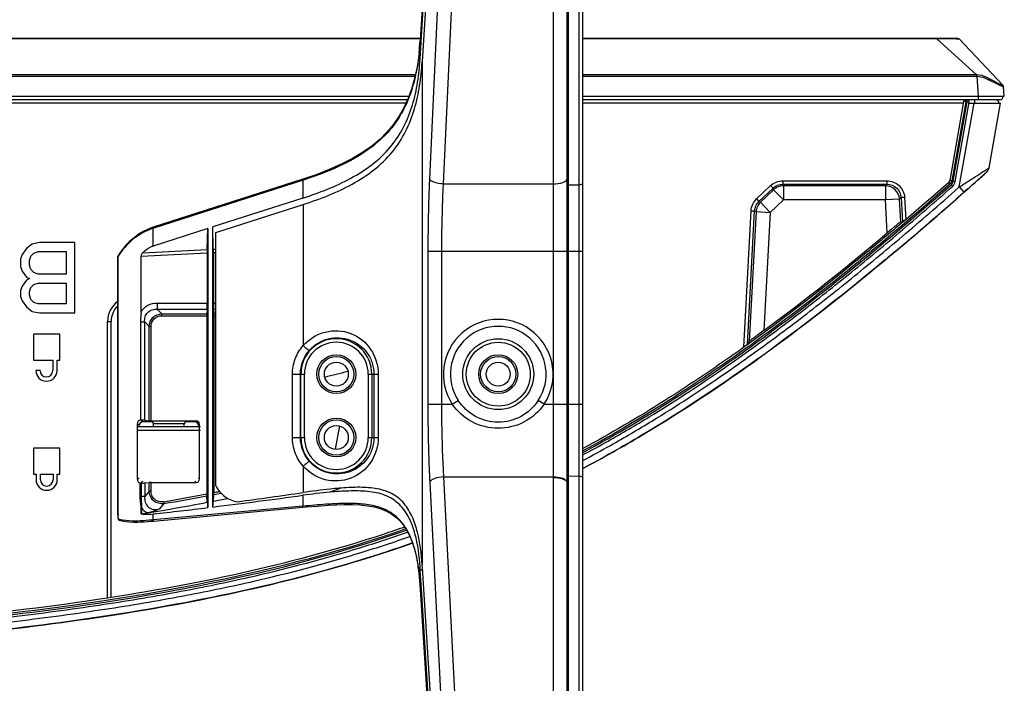
# Model space of a CAD drawing. Units: millimetres. Extents: x 0 to 1189, y 0 to 841.
# Drawn here: x 522 to 557, y 141 to 165 of the extents above; entities that cross this region are included whole.
import ezdxf

# ---------------------------------------------------------------- set-up
doc = ezdxf.new("R2010")
doc.units = ezdxf.units.MM
doc.header["$LTSCALE"] = 65.395
doc.layers.add('3_ALL_AXES', color=7, linetype='CONTINUOUS')
doc.layers.add('7_ALL_FEATURES', color=7, linetype='CONTINUOUS')

msp = doc.modelspace()

# ---------------------------------------------------------------- linework, layer by layer
at = {"layer": '3_ALL_AXES', "color": 7, "linetype": 'Continuous'}
for p, q in [((523.1693, 153.4414), (522.2443, 153.4414)), ((522.2443, 153.4414), (522.2443, 152.5164)), ((523.1693, 152.5164), (523.1693, 153.4414)), ((522.2443, 152.5164), (522.9243, 152.5164)), ((522.9243, 152.5164), (522.9243, 152.1414)), ((523.0743, 152.5164), (523.1693, 152.5164)), ((523.0743, 152.1414), (523.0743, 152.5164)), ((522.4743, 152.1414), (522.3243, 152.1414)), ((523.1693, 149.3914), (522.2443, 149.3914)), ((522.2443, 149.3914), (522.2443, 148.4664)), ((523.1693, 148.4664), (523.1693, 149.3914)), ((522.2443, 148.4664), (522.3318, 148.4664)), ((522.3318, 148.4664), (522.3318, 148.2664)), ((522.4818, 148.4664), (522.9318, 148.4664)), ((522.4818, 148.2664), (522.4818, 148.4664)), ((522.9318, 148.4664), (522.9318, 148.2664)), ((523.0818, 148.4664), (523.1693, 148.4664)), ((523.0818, 148.2664), (523.0818, 148.4664))]:
    msp.add_line(p, q, dxfattribs=at)
at = {"layer": '3_ALL_AXES', "color": 3, "linetype": 'Continuous'}
for centre in [(532.9943, 152.0153), (538.7443, 152.0153), (532.9943, 149.7653)]:
    msp.add_circle(centre, 0.425, dxfattribs=at)
at = {"layer": '3_ALL_AXES', "color": 7, "linetype": 'Continuous'}
for centre, radius in [((522.6993, 152.1414), 0.375), ((522.6993, 152.1414), 0.225), ((522.7068, 148.2664), 0.375), ((522.7068, 148.2664), 0.225)]:
    msp.add_arc(centre, radius, 180, 360, dxfattribs=at)
at = {"layer": '7_ALL_FEATURES', "color": 7, "linetype": 'Continuous'}
for p, q in [((537.416, 187.5632), (535.9692, 163.8822)), ((537.4161, 187.559), (535.9693, 163.8799)), ((541.7443, 121.784), (541.7443, 187.7203)), ((535.9684, 163.2173), (537.4021, 186.7453)), ((537.4834, 186.7536), (536.0429, 163.1144)), ((537.4933, 184.6428), (536.303, 158.9608)), ((541.1935, 158.9467), (541.1935, 184.6025)), ((541.1943, 148.1839), (541.1943, 184.5558)), ((537.9557, 183.9847), (536.7874, 158.777)), ((540.7082, 148.3675), (540.7082, 184.079)), ((541.2443, 125.6519), (541.2443, 183.9187)), ((541.6193, 126.1434), (541.6193, 183.3776)), ((535.9727, 163.9403), (210.4159, 163.9403)), ((535.9719, 163.927), (210.4167, 163.927)), ((535.9692, 163.8822), (535.9682, 163.8665)), ((535.9684, 163.8642), (535.9682, 163.8665)), ((535.9693, 163.8799), (535.9684, 163.8642)), ((535.9684, 163.2173), (535.9684, 163.8642)), ((535.9693, 163.8799), (535.9692, 163.8822)), ((555.072, 163.9403), (541.7443, 163.9403)), ((554.319, 163.927), (541.7443, 163.927)), ((554.319, 163.927), (554.319, 163.9403)), ((555.7134, 162.6604), (554.319, 163.927)), ((554.6152, 163.9297), (554.5969, 163.9297)), ((556.6676, 162.2843), (555.1265, 163.9168)), ((535.9331, 163.446), (535.9303, 163.4198)), ((535.9344, 163.446), (535.9316, 163.4197)), ((536.0429, 163.1144), (536.0429, 145.2541)), ((210.5818, 162.6604), (535.8068, 162.6604)), ((541.7443, 162.6604), (555.7134, 162.6604)), ((555.7134, 162.6604), (555.7134, 162.6053)), ((555.7419, 162.6608), (555.7383, 162.6045)), ((210.5927, 162.6053), (535.7959, 162.6053)), ((541.7443, 162.6053), (555.7134, 162.6053)), ((555.7383, 162.6045), (555.7945, 161.8903)), ((556.7184, 161.8903), (556.6878, 162.2392)), ((210.8097, 161.8903), (535.5789, 161.8903)), ((535.5295, 161.7653), (378.5786, 161.7653)), ((535.4721, 161.6403), (378.6556, 161.6403)), ((541.7443, 161.8903), (556.7184, 161.8903)), ((556.5543, 161.7653), (541.7443, 161.7653)), ((555.2622, 161.6403), (541.7443, 161.6403)), ((555.2733, 161.7034), (554.7783, 158.896)), ((555.3472, 161.6903), (554.8522, 158.883)), ((554.9014, 158.8743), (555.3979, 161.6903)), ((554.9753, 158.8612), (555.4718, 161.6773)), ((555.1188, 158.6675), (555.643, 161.6403)), ((555.3472, 161.6903), (555.2733, 161.7034)), ((555.3472, 161.6903), (555.3472, 161.7653)), ((555.3979, 161.6903), (555.3472, 161.6903)), ((555.3979, 161.6903), (555.3979, 161.7653)), ((555.3979, 161.6903), (555.4718, 161.6773)), ((555.4653, 161.6403), (556.5823, 161.6403)), ((555.665, 161.7653), (555.665, 161.6403)), ((555.8043, 161.7653), (555.8043, 161.8903)), ((556.1784, 159.3502), (556.5823, 161.6403)), ((556.0984, 159.2075), (556.0994, 159.2077)), ((556.1018, 159.2099), (556.0994, 159.2077)), ((531.7994, 158.9422), (526.4883, 157.235)), ((531.8172, 158.9103), (526.5092, 157.2041)), ((531.8061, 158.9444), (531.7994, 158.9422)), ((531.8054, 158.9065), (531.8054, 158.2737)), ((531.8172, 158.9103), (531.812, 158.9086)), ((536.7874, 158.777), (540.7082, 158.777)), ((541.1935, 158.9467), (541.1943, 158.9467)), ((541.1939, 156.3916), (541.1935, 158.9467)), ((548.8484, 158.8882), (552.5519, 158.8882)), ((548.8484, 158.8882), (548.8484, 158.7632)), ((548.8484, 158.7632), (552.5519, 158.7632)), ((548.8703, 158.7085), (548.8484, 158.7632)), ((552.4999, 158.7085), (552.5519, 158.7632)), ((552.5519, 158.8882), (552.5519, 158.7632)), ((554.7957, 158.7822), (554.746, 158.8384)), ((554.8522, 158.883), (554.7783, 158.896)), ((554.9014, 158.8743), (554.9753, 158.8612)), ((541.1943, 158.7487), (541.6193, 158.7487)), ((547.9196, 158.2433), (548.4183, 158.7166)), ((548.0056, 158.1527), (548.5043, 158.6259)), ((548.5261, 158.5712), (548.0592, 158.128)), ((548.4183, 158.7166), (548.5043, 158.6259)), ((548.5261, 158.5712), (548.5043, 158.6259)), ((548.5261, 158.5712), (548.8703, 158.2085)), ((552.4999, 158.7085), (548.8703, 158.7085)), ((548.8703, 158.7085), (548.8703, 158.2085)), ((552.4999, 158.7085), (552.4999, 158.2085)), ((554.8288, 158.7447), (554.8784, 158.6885)), ((555.1188, 158.6675), (555.1387, 158.6802)), ((555.1188, 158.6675), (555.2845, 158.4803)), ((555.3775, 158.5627), (555.2846, 158.4804)), ((555.4053, 158.5874), (555.3775, 158.5627)), ((531.8054, 158.2737), (528.6109, 157.2468)), ((547.9196, 158.2433), (548.0056, 158.1527)), ((548.0592, 158.128), (548.0056, 158.1527)), ((548.0592, 158.128), (548.4033, 157.7654)), ((548.8703, 158.2085), (548.4033, 157.7654)), ((552.4999, 158.2085), (548.8703, 158.2085)), ((552.9992, 158.2347), (552.4999, 158.2085)), ((552.5612, 157.0385), (552.4999, 158.2085)), ((552.9992, 158.2347), (553.0511, 158.2894)), ((553.0411, 157.4338), (552.9992, 158.2347)), ((553.1759, 158.296), (553.0511, 158.2894)), ((553.0511, 158.2894), (553.0972, 157.4097)), ((553.1759, 158.296), (553.2171, 157.5092)), ((528.7141, 157.0482), (531.8163, 158.0454)), ((531.8163, 158.0454), (531.8163, 153.0298)), ((547.4716, 152.9739), (547.7257, 157.8228)), ((547.6018, 153.07), (547.8505, 157.8162)), ((547.904, 157.7916), (547.6624, 153.1811)), ((547.7257, 157.8228), (547.8505, 157.8162)), ((547.904, 157.7916), (547.8505, 157.8162)), ((547.904, 157.7916), (548.4033, 157.7654)), ((548.4033, 157.7654), (548.1835, 153.5718)), ((553.0972, 157.4097), (553.0411, 157.4338)), ((554.1758, 157.5094), (554.0828, 157.429)), ((526.5092, 157.2041), (526.4945, 157.1993)), ((526.4945, 156.5665), (526.4945, 157.1993)), ((528.4267, 157.1876), (526.4945, 156.5665)), ((528.4128, 156.4433), (528.4267, 157.1876)), ((528.4267, 157.1876), (528.4267, 147.2726)), ((528.6258, 156.4537), (528.6109, 157.2468)), ((528.6109, 147.2953), (528.6109, 157.2468)), ((528.7141, 148.0513), (528.7141, 157.0482)), ((553.7467, 157.1398), (553.7364, 157.131)), ((553.7467, 157.1397), (553.7364, 157.1309)), ((522.4568, 156.6914), (522.1964, 156.6382)), ((523.7068, 156.6914), (522.4568, 156.6914)), ((523.7068, 154.1914), (523.7068, 156.6914)), ((553.2719, 156.735), (553.2645, 156.7287)), ((521.988, 156.4787), (521.8318, 156.2659)), ((522.1964, 156.6382), (521.988, 156.4787)), ((522.1443, 156.2127), (522.2485, 156.3191)), ((522.2485, 156.3191), (522.4047, 156.3723)), ((522.4047, 156.3723), (523.3943, 156.3723)), ((523.3943, 156.3723), (523.3943, 155.5744)), ((526.0587, 156.2096), (528.4118, 156.3247)), ((526.12, 156.3311), (528.4128, 156.4433)), ((528.4118, 156.3247), (528.4118, 154.5448)), ((528.6258, 156.4537), (528.7141, 156.458)), ((528.6268, 156.3352), (528.7141, 156.3395)), ((528.6268, 156.3352), (528.6268, 154.5448)), ((536.2458, 156.3916), (541.7443, 156.3916)), ((536.2458, 156.3916), (536.2458, 150.9486)), ((536.7301, 156.3916), (536.7301, 150.9486)), ((552.835, 156.3667), (552.8806, 156.405)), ((552.8595, 156.3871), (552.8351, 156.3667)), ((552.877, 156.4018), (552.8595, 156.3871)), ((521.8318, 156.2659), (521.7797, 156.1063)), ((521.7797, 156.1063), (521.7797, 155.8404)), ((522.0922, 156.0531), (522.1443, 156.2127)), ((522.0922, 155.8936), (522.0922, 156.0531)), ((525.2326, 156.21), (525.2329, 156.2112)), ((525.2326, 147.0251), (525.2326, 156.2101)), ((525.2436, 147.0398), (525.2436, 156.2002)), ((526.0587, 154.2331), (526.0587, 156.2096)), ((521.7797, 155.8404), (521.8318, 155.6808)), ((521.8318, 155.6808), (521.988, 155.468)), ((522.1443, 155.734), (522.0922, 155.8936)), ((522.2485, 155.6276), (522.1443, 155.734)), ((522.4047, 155.5744), (522.2485, 155.6276)), ((521.988, 155.3616), (521.8318, 155.1489)), ((521.988, 155.468), (522.0922, 155.4148)), ((522.0922, 155.4148), (521.988, 155.3616)), ((523.3943, 155.5744), (522.4047, 155.5744)), ((521.8318, 155.1489), (521.7797, 154.9893)), ((521.7797, 154.9893), (521.7797, 154.7765)), ((522.0922, 154.9361), (522.1443, 155.0957)), ((522.0922, 154.8297), (522.0922, 154.9361)), ((522.1443, 155.0957), (522.2485, 155.2021)), ((522.2485, 155.2021), (522.4047, 155.2553)), ((522.4047, 155.2553), (523.3943, 155.2553)), ((523.3943, 155.2553), (523.3943, 154.5106)), ((521.7797, 154.7765), (521.8318, 154.617)), ((521.8318, 154.617), (521.988, 154.4042)), ((522.1443, 154.6701), (522.0922, 154.8297)), ((522.2485, 154.5638), (522.1443, 154.6701)), ((521.988, 154.4042), (522.1964, 154.2446)), ((522.1964, 154.2446), (522.4568, 154.1914)), ((522.4047, 154.5106), (522.2485, 154.5638)), ((523.3943, 154.5106), (522.4047, 154.5106)), ((526.6356, 154.5448), (528.4118, 154.5448)), ((526.6356, 154.5448), (526.6356, 154.3212)), ((526.6356, 154.3212), (528.4069, 154.3212)), ((526.7958, 154.1611), (526.6356, 154.3212)), ((528.4069, 154.3212), (528.3957, 154.1611)), ((528.6268, 154.5448), (528.7141, 154.5448)), ((528.6317, 154.3212), (528.7141, 154.3212)), ((528.6317, 154.3212), (528.6428, 154.1611)), ((522.4568, 154.1914), (523.7068, 154.1914)), ((524.8693, 153.8903), (524.9943, 153.8903)), ((524.8693, 144.0601), (524.8693, 153.8903)), ((524.9943, 144.0795), (524.9943, 153.8903)), ((526.0377, 153.874), (526.1884, 153.874)), ((526.0377, 153.874), (526.0377, 150.3848)), ((526.3486, 153.7139), (526.1884, 153.874)), ((526.1884, 150.3786), (526.1884, 153.874)), ((526.7958, 154.1611), (528.3957, 154.1611)), ((526.7958, 154.094), (526.7958, 154.1611)), ((526.7958, 154.094), (528.3943, 154.094)), ((528.3943, 154.094), (528.3943, 147.7629)), ((528.6428, 154.1611), (528.7141, 154.1611)), ((528.6443, 154.094), (528.7141, 154.094)), ((528.6443, 154.094), (528.6443, 147.8111)), ((526.4156, 153.7139), (526.3486, 153.7139)), ((526.3486, 150.3618), (526.3486, 153.7139)), ((526.4156, 150.3597), (526.4156, 153.7139)), ((547.602, 153.0704), (547.6624, 153.1811)), ((547.6018, 153.07), (547.602, 153.0704)), ((531.4356, 152.0153), (531.8588, 152.0153)), ((531.4356, 149.7653), (531.4356, 152.0153)), ((531.7208, 149.7653), (531.7208, 152.0153)), ((531.7343, 149.7653), (531.7343, 152.0153)), ((531.8588, 149.7653), (531.8588, 152.0153)), ((534.1298, 152.0153), (534.4808, 152.0153)), ((534.1298, 152.0153), (534.1298, 149.7653)), ((534.2543, 152.0153), (534.2543, 149.7653)), ((534.3319, 152.0153), (534.3319, 149.7653)), ((534.4808, 152.0153), (534.4808, 149.7653)), ((537.1127, 150.9486), (537.3212, 151.0849)), ((540.3759, 150.9486), (540.1674, 151.0849)), ((536.2458, 150.9486), (537.1127, 150.9486)), ((540.3759, 150.9486), (541.7443, 150.9486)), ((541.1934, 148.1839), (541.1939, 150.9486)), ((526.1175, 150.317), (526.0494, 150.3851)), ((526.1884, 150.3786), (526.3486, 150.3618)), ((528.1682, 150.1414), (525.9204, 150.1414)), ((528.1637, 150.146), (525.9249, 150.146)), ((525.9925, 150.1923), (525.9276, 150.2572)), ((525.9276, 148.2734), (525.9276, 150.2572)), ((526.4488, 150.3171), (526.1175, 150.317)), ((526.4156, 150.3597), (528.0138, 150.3597)), ((526.4488, 150.3171), (526.5005, 150.2653)), ((526.5005, 150.2653), (527.5881, 150.2653)), ((526.5005, 150.146), (526.5005, 150.2653)), ((527.64, 150.3173), (527.5881, 150.2653)), ((527.5881, 150.146), (527.5881, 150.2653)), ((527.9714, 150.3173), (527.64, 150.3173)), ((527.9714, 150.3173), (528.0138, 150.3597)), ((528.0964, 150.1926), (528.1386, 150.2348)), ((528.1386, 148.2958), (528.1386, 150.2348)), ((533.1026, 150.1748), (532.9566, 149.347)), ((528.1682, 150.0153), (525.9204, 150.0153)), ((531.4356, 149.7653), (531.8588, 149.7653)), ((534.1298, 149.7653), (534.4808, 149.7653)), ((531.8163, 148.7508), (531.8163, 147.8099)), ((525.9907, 148.3365), (525.9276, 148.2734)), ((528.0983, 148.3362), (528.1386, 148.2958)), ((536.7976, 148.3675), (540.7082, 148.3675)), ((536.7976, 148.3675), (537.9561, 125.598)), ((540.7082, 148.3468), (540.7082, 148.3675)), ((540.7082, 125.496), (540.7082, 148.3468)), ((541.1943, 148.3979), (541.2443, 148.3974)), ((541.2443, 148.3974), (541.6193, 148.3981)), ((526.018, 148.15), (526.018, 147.6684)), ((526.1153, 148.2116), (526.0494, 148.1456)), ((526.0609, 148.1458), (526.0609, 147.6684)), ((526.1884, 148.152), (526.3486, 148.1688)), ((526.1884, 148.152), (526.1884, 147.6684)), ((526.3486, 147.8584), (526.3486, 148.1688)), ((526.4156, 148.171), (528.0138, 148.171)), ((526.4156, 147.8584), (526.4156, 148.171)), ((527.9736, 148.2112), (528.0138, 148.171)), ((533.1576, 147.9683), (532.7616, 147.822)), ((533.1577, 147.9682), (532.7616, 147.822)), ((536.3133, 148.1686), (537.4933, 124.9741)), ((541.1934, 125.0111), (541.1934, 148.1875)), ((541.1934, 148.1669), (541.1943, 148.1666)), ((541.1943, 148.1666), (541.1943, 148.1839)), ((541.1943, 125.0546), (541.1943, 148.1666)), ((526.1884, 147.6684), (526.018, 147.6684)), ((526.3486, 147.8584), (526.1884, 147.6684)), ((526.4156, 147.8584), (526.3486, 147.8584)), ((528.4118, 147.4645), (528.3957, 147.6949)), ((528.6268, 147.5058), (528.6428, 147.7425)), ((531.8054, 147.711), (531.8054, 147.3233)), ((526.0708, 147.2805), (526.0478, 147.2805)), ((526.0478, 147.2805), (526.0478, 147.0498)), ((526.0708, 147.2805), (526.0708, 147.0509)), ((531.8054, 147.3233), (526.4945, 146.8357)), ((526.5034, 146.7984), (531.9336, 147.2968)), ((526.8719, 147.4178), (526.7108, 147.2276)), ((526.8605, 147.4839), (526.8719, 147.4178)), ((531.9246, 147.3342), (531.8054, 147.3233)), ((525.2326, 147.0398), (525.2436, 147.0398)), ((525.2326, 147.0251), (525.2331, 146.9934)), ((526.4945, 146.8357), (526.4945, 147.0534)), ((525.2643, 146.8598), (525.2651, 146.862)), ((525.2646, 146.8623), (525.2651, 146.8621)), ((525.2744, 146.8286), (525.2816, 146.8259)), ((535.9684, 144.5561), (535.9684, 145.1588)), ((535.9775, 145.0173), (535.9684, 145.1588)), ((536.0506, 145.135), (536.0429, 145.2541)), ((537.4812, 122.8946), (536.0506, 145.135)), ((536.0535, 145.09), (535.9775, 145.0173)), ((536.0184, 144.3816), (535.9775, 145.0173)), ((535.9682, 144.5537), (535.9684, 144.5561)), ((535.9682, 144.5537), (535.9688, 144.545)), ((535.9689, 144.5474), (535.9684, 144.5561)), ((535.9688, 144.545), (535.9689, 144.5474)), ((535.9688, 144.545), (535.9766, 144.4238)), ((535.9723, 144.4957), (535.9689, 144.5474)), ((535.9796, 144.3815), (535.9723, 144.4957)), ((524.9946, 144.0795), (524.8693, 144.0601)), ((535.9766, 144.4238), (537.4152, 122.0762)), ((535.9795, 144.379), (535.9796, 144.3815)), ((537.4153, 122.0786), (535.9796, 144.3815)), ((537.3997, 122.9118), (536.0184, 144.3816))]:
    msp.add_line(p, q, dxfattribs=at)
at = {"layer": '7_ALL_FEATURES', "color": 3, "linetype": 'Continuous'}
msp.add_line((533.0986, 149.1491), (533.1914, 149.1726), dxfattribs=at)
at = {"layer": '7_ALL_FEATURES', "color": 7, "linetype": 'Continuous'}
for points in [[(535.9682, 163.8665), (535.9319, 163.4311), (535.8715, 162.986), (535.7883, 162.5671), (535.6813, 162.1752), (535.5505, 161.8111), (535.3965, 161.4756), (535.2193, 161.1664), (535.0181, 160.8795), (534.7911, 160.6119), (534.5359, 160.3605), (534.2495, 160.1226), (533.9279, 159.8962), (533.5685, 159.6805), (533.1721, 159.4764), (532.7397, 159.2841), (532.2724, 159.1033), (531.806, 158.9443)], [(541.1936, 148.7131), (541.1938, 149.2517), (541.1937, 158.4265)], [(526.4883, 157.235), (526.397, 157.2029), (526.2667, 157.1488), (526.137, 157.0845), (526.009, 157.01), (525.8836, 156.9251), (525.7614, 156.8297), (525.6427, 156.7235), (525.5281, 156.6061), (525.4182, 156.477), (525.3136, 156.3357), (525.2329, 156.2113)], [(531.9336, 147.2968), (532.3169, 147.3298), (532.6997, 147.3582), (533.0062, 147.3754)], [(533.0062, 147.3754), (533.2737, 147.3843), (533.5658, 147.3845), (533.8443, 147.3717), (534.1071, 147.3431), (534.3511, 147.2969), (534.5733, 147.2321), (534.7711, 147.15), (534.946, 147.0518), (535.1028, 146.9367), (535.2454, 146.8026), (535.3766, 146.6461), (535.4957, 146.4662), (535.601, 146.2655), (535.6918, 146.0469), (535.7682, 145.8134), (535.8311, 145.5681), (535.8816, 145.3137), (535.9208, 145.0526), (535.95, 144.7868), (535.9682, 144.5537)], [(525.2331, 146.9934), (525.2336, 146.9782), (525.2343, 146.9633), (525.2353, 146.9489), (525.2364, 146.9349), (525.2378, 146.9214), (525.2395, 146.9083)], [(525.2395, 146.9083), (525.2416, 146.8956), (525.2441, 146.8835), (525.247, 146.8721), (525.2503, 146.8614), (525.2543, 146.8516), (525.2593, 146.8424)], [(525.2593, 146.8424), (525.266, 146.8344), (525.2744, 146.8286)], [(525.2816, 146.8259), (525.4402, 146.791), (525.6228, 146.7658), (525.8024, 146.7562), (525.9432, 146.759)], [(525.9432, 146.759), (526.0433, 146.7644), (526.1727, 146.7724), (526.2997, 146.7814), (526.4234, 146.7913), (526.5034, 146.7984)]]:
    msp.add_lwpolyline(points, dxfattribs=at)
for centre, radius in [((538.7443, 152.0153), 1.26), ((538.7443, 152.0153), 1.1355), ((532.9943, 152.0153), 0.6906), ((532.9943, 152.0153), 0.625), ((538.7443, 152.0153), 0.6906), ((538.7443, 152.0153), 0.625), ((532.9943, 152.0153), 0.425), ((538.7443, 152.0153), 0.425), ((532.9943, 149.7653), 0.6906), ((532.9943, 149.7653), 0.625), ((532.9943, 149.7653), 0.425)]:
    msp.add_circle(centre, radius, dxfattribs=at)
for centre, radius, start, end in [((526.2136, 164.4474), 9.7722, 354.11803, 356.57839), ((555.072, 163.8653), 0.075, 43.35097, 90), ((555.7348, 162.183), 0.4779, 89.14206, 92.56043), ((556.6131, 162.2328), 0.075, 5, 43.35097), ((555.3472, 161.6903), 0.075, 90, 170), ((555.3979, 161.6903), 0.075, 350, 90), ((556.4043, 161.6403), 0.125, 0, 90), ((556.5543, 161.8903), 0.125, 270, 360), ((460.2942, 265.7195), 143.2599, 311.533892, 311.970737), ((459.2332, 266.9021), 144.8488, 311.601717, 311.969937), ((555.9322, 159.3936), 0.25, 311.96729, 350), ((472.9544, 251.3756), 123.5031, 310.532926, 311.472783), ((554.6798, 158.9133), 0.1, 311.46018, 350), ((554.6798, 158.9133), 0.175, 311.46018, 350), ((554.6798, 158.9133), 0.225, 311.46018, 350), ((554.6798, 158.9133), 0.3, 311.46018, 350), ((468.4042, 256.5594), 131.0256, 311.090499, 311.535193), ((555.0264, 158.7192), 0.1, 311.51576, 350), ((473.3482, 250.9027), 123.5128, 310.874652, 311.080351), ((476.8059, 246.9034), 118.2261, 310.601493, 310.816391), ((481.2457, 241.7129), 111.3957, 310.020907, 310.598142), ((479.9734, 243.2042), 113.3561, 310.287381, 310.595836), ((482.8913, 239.7628), 108.8441, 310.015125, 310.282008), ((525.7443, 153.8903), 0.875, 125.8033, 180), ((525.7443, 153.8903), 0.75, 133.09231, 180), ((538.7443, 152.0153), 1.9493, 326.82278, 213.17722), ((538.7443, 152.0153), 1.7003, 326.82278, 213.17722), ((532.9943, 152.0153), 1.26, 0, 180), ((532.9943, 152.0153), 1.1355, 0, 180), ((492.9375, 310.7016), 163.6623, 284.019526, 284.314384), ((532.9943, 149.7653), 1.26, 180, 360), ((532.9943, 149.7653), 1.1355, 180, 360), ((512.0184, 233.4152), 87.2036, 279.799483, 280.823811), ((512.0184, 233.4152), 87.2707, 279.799483, 280.816359), ((489.5448, 459.9581), 315.094, 277.121992, 277.707778), ((512.0184, 233.4152), 87.5, 280.94176, 281.272221), ((512.0184, 233.4152), 87.2707, 280.98157, 281.149612), ((512.0184, 233.4152), 87.2036, 280.991092, 281.124574), ((495.6663, 395.7424), 250.554, 277.757486, 278.295594), ((512.0184, 233.4152), 87.5, 279.241693, 280.798351), ((516.7956, 241.1646), 94.6097, 275.884028, 277.061717), ((526.9736, 147.0377), 1.73, 179.93042, 181.30952), ((525.3065, 146.8566), 0.0422, 172.32256, 175.67132), ((525.8112, 148.9861), 2.1931, 255.56881, 256.19314), ((529.088, 144.1888), 6.8883, 6.7721, 7.64577), ((528.4073, 144.109), 7.5737, 5.41283, 6.76405), ((527.4759, 144.021), 8.5093, 4.02439, 5.41135), ((526.7251, 143.966), 9.2621, 3.65271, 4.03757)]:
    msp.add_arc(centre, radius, start, end, dxfattribs=at)
for centre, major_axis, ratio, start_param, end_param in [((528.4205, 156.3251), (0, 0.2503), 0.034879, 1.0792258, 1.5725043), ((528.6181, 156.3348), (0, 0.2503), 0.034879, -1.5690884, -1.0758099), ((528.403, 154.5448), (0, 0.25), 0.0349208, -2.677945, -1.5707963), ((528.6356, 154.5448), (0, 0.25), 0.0349208, -4.712389, -3.6052403), ((528.3969, 154.094), (0, 0.075), 0.0349208, 0.4636476, 1.5707963), ((528.6417, 154.094), (0, 0.075), 0.0349208, -1.5707963, -0.4636476), ((525.9648, 150.3728), (0.25, 0), 0.0524078, 0.4636476, 1.2257004), ((526.4156, 150.3636), (0.075, 0), 0.0524078, -2.677945, -1.5707963), ((528.0135, 150.2345), (0.0886, 0.0886), 0.9972647, -0.7840286, 0.7840286), ((528.0135, 148.2962), (0.0886, -0.0886), 0.9972647, -0.7840286, 0.7840286), ((526.0417, 148.1482), (0.05, 0), 0.0524078, -1.4154533, -1.1761265), ((525.9648, 148.1579), (0.25, 0), 0.0524078, -1.1761265, -0.4636476), ((526.4156, 148.1671), (0.075, 0), 0.0524078, 1.5707963, 2.677945)]:
    msp.add_ellipse(centre, major_axis=major_axis, ratio=ratio, start_param=start_param, end_param=end_param, dxfattribs=at)
for points, knots in [([(554.5969, 163.9297), (554.5745, 163.9297), (554.4818, 163.9293), (554.3892, 163.9283), (554.319, 163.927)], [0, 0, 0, 0, 0.2427421, 1, 1, 1, 1]), ([(555.0244, 163.9259), (554.9986, 163.9267), (554.8622, 163.9291), (554.7258, 163.9299), (554.6152, 163.9297)], [0, 0, 0, 0, 0.1893966, 1, 1, 1, 1]), ([(555.1174, 163.9201), (555.1127, 163.921), (555.0818, 163.9245), (555.0507, 163.9252), (555.0244, 163.9259)], [0, 0, 0, 0, 0.1537493, 1, 1, 1, 1]), ([(555.1265, 163.9168), (555.1257, 163.9177), (555.1225, 163.919), (555.1194, 163.9197), (555.1174, 163.9201)], [0, 0, 0, 0, 0.3719938, 1, 1, 1, 1]), ([(535.9316, 163.4197), (535.9041, 163.1624), (535.8265, 162.6479), (535.6156, 161.8908), (535.274, 161.1686), (534.6061, 160.295), (533.4236, 159.489), (532.3635, 159.0864), (531.8172, 158.9103)], [0, 0, 0, 0, 0.1184945, 0.2377903, 0.3586247, 0.4820868, 0.737169, 1, 1, 1, 1]), ([(531.8054, 158.2737), (532.0996, 158.3683), (532.6801, 158.5746), (533.5147, 158.9592), (534.2805, 159.4447), (534.9289, 160.0545), (535.4104, 160.7791), (535.7202, 161.571), (535.8964, 162.3894), (535.9516, 162.9415), (535.9684, 163.2173)], [0, 0, 0, 0, 0.1324287, 0.2637375, 0.3930659, 0.519355, 0.6422497, 0.7626096, 0.8816046, 1, 1, 1, 1]), ([(531.8163, 158.0454), (532.1168, 158.142), (532.7097, 158.353), (533.561, 158.7481), (534.3398, 159.2488), (534.9953, 159.8781), (535.4789, 160.6225), (535.7907, 161.4325), (535.9693, 162.2687), (536.0257, 162.8327), (536.0429, 163.1144)], [0, 0, 0, 0, 0.132487, 0.2638207, 0.3931116, 0.5193051, 0.6421315, 0.7625003, 0.8815451, 1, 1, 1, 1]), ([(555.7419, 162.6608), (555.86, 162.659), (556.0837, 162.5899), (556.3163, 162.4523), (556.481, 162.3629), (556.5719, 162.3182), (556.6315, 162.2965), (556.6592, 162.2855), (556.6671, 162.2846)], [0, 0, 0, 0, 0.3525295, 0.6752988, 0.8095184, 0.912187, 0.9763878, 1, 1, 1, 1]), ([(555.7383, 162.6045), (555.9301, 162.5949), (556.2354, 162.4531), (556.5162, 162.2975), (556.6394, 162.2531)], [0, 0, 0, 0, 0.5946549, 1, 1, 1, 1]), ([(556.6671, 162.2846), (556.6672, 162.2846), (556.6675, 162.2846), (556.6676, 162.2843), (556.6677, 162.2842)], [0, 0, 0, 0, 0.3500743, 1, 1, 1, 1]), ([(556.6394, 162.2531), (556.6442, 162.2514), (556.6583, 162.2465), (556.6726, 162.2418), (556.6822, 162.2397)], [0, 0, 0, 0, 0.343562, 1, 1, 1, 1]), ([(556.6822, 162.2397), (556.6836, 162.2393), (556.6847, 162.2392), (556.6879, 162.2386), (556.6878, 162.2391)], [0, 0, 0, 0, 0.7562972, 1, 1, 1, 1]), ([(555.1387, 158.6802), (555.2568, 158.7556), (555.4834, 158.9013), (555.7958, 159.1008), (556.0223, 159.2517), (556.1447, 159.3257), (556.1784, 159.3502)], [0, 0, 0, 0, 0.339792, 0.6534312, 0.8991113, 1, 1, 1, 1]), ([(531.8054, 158.9065), (531.8029, 158.9146), (531.8022, 158.9234), (531.7959, 158.9411), (531.7994, 158.9422)], [0, 0, 0, 0, 0.6984204, 1, 1, 1, 1]), ([(531.812, 158.9086), (531.8108, 158.9124), (531.808, 158.9235), (531.8035, 158.9354), (531.8051, 158.943)], [0, 0, 0, 0, 0.336405, 1, 1, 1, 1]), ([(531.8051, 158.943), (531.8052, 158.9433), (531.8054, 158.9438), (531.8058, 158.9443), (531.806, 158.9443)], [0, 0, 0, 0, 0.5963514, 1, 1, 1, 1]), ([(536.303, 158.9608), (536.2934, 158.754), (536.2594, 157.898), (536.2458, 157.0412), (536.2458, 156.3916)], [0, 0, 0, 0, 0.2417341, 1, 1, 1, 1]), ([(536.7874, 158.777), (536.677, 158.7814), (536.5234, 158.8049), (536.3613, 158.8803), (536.3104, 158.9341), (536.303, 158.9608)], [0, 0, 0, 0, 0.6170556, 0.8449579, 1, 1, 1, 1]), ([(536.7874, 158.777), (536.7778, 158.5849), (536.7437, 157.7903), (536.7301, 156.9947), (536.7301, 156.3916)], [0, 0, 0, 0, 0.2417377, 1, 1, 1, 1]), ([(540.7082, 158.7801), (540.8187, 158.7801), (540.9727, 158.7976), (541.1363, 158.8671), (541.1869, 158.9203), (541.1935, 158.9467)], [0, 0, 0, 0, 0.6213002, 0.8473862, 1, 1, 1, 1]), ([(540.7082, 158.777), (540.8081, 158.777), (540.9493, 158.7914), (541.1064, 158.8495), (541.1632, 158.8906), (541.1795, 158.9139)], [0, 0, 0, 0, 0.5970935, 0.8303388, 1, 1, 1, 1]), ([(541.6193, 158.7487), (541.6491, 158.7487), (541.6908, 158.7511), (541.7443, 158.7793), (541.7443, 158.7958)], [0, 0, 0, 0, 0.6437199, 1, 1, 1, 1]), ([(554.7957, 158.7822), (553.7858, 157.89), (551.7388, 156.1356), (547.509, 152.799), (544.1207, 150.5635), (541.749, 149.2882)], [0, 0, 0, 0, 0.2501026, 0.5001955, 1, 1, 1, 1]), ([(548.4183, 158.7166), (548.4753, 158.7707), (548.6112, 158.858), (548.7698, 158.8882), (548.8484, 158.8882)], [0, 0, 0, 0, 0.4999852, 1, 1, 1, 1]), ([(548.5043, 158.6259), (548.5499, 158.6692), (548.6586, 158.739), (548.7855, 158.7632), (548.8484, 158.7632)], [0, 0, 0, 0, 0.4999852, 1, 1, 1, 1]), ([(552.5519, 158.8882), (552.7062, 158.8882), (553.027, 158.764), (553.1678, 158.4501), (553.1759, 158.296)], [0, 0, 0, 0, 0.4999938, 1, 1, 1, 1]), ([(552.5519, 158.7632), (552.6754, 158.7632), (552.932, 158.6639), (553.0446, 158.4128), (553.0511, 158.2894)], [0, 0, 0, 0, 0.4999938, 1, 1, 1, 1]), ([(541.7446, 148.6625), (542.4618, 149.0421), (544.6235, 150.2608), (548.1242, 152.5939), (551.8984, 155.5441), (554.2597, 157.5726), (555.2845, 158.4803)], [0, 0, 0, 0, 0.1495522, 0.4557647, 0.7619772, 1, 1, 1, 1]), ([(541.7472, 148.9469), (542.077, 149.1228), (542.9035, 149.5765), (544.1546, 150.3127), (545.4461, 151.1288), (546.5815, 151.8878), (547.6001, 152.6004), (548.5512, 153.2919), (549.4735, 153.9855), (550.3845, 154.6922), (551.2883, 155.4134), (552.1915, 156.1529), (553.1167, 156.9283), (554.0871, 157.7602), (554.7504, 158.3414), (555.0926, 158.6443)], [0, 0, 0, 0, 0.0677995, 0.1710523, 0.2633321, 0.344963, 0.4188254, 0.4888539, 0.5583178, 0.6281962, 0.6980467, 0.7680941, 0.839997, 0.9170631, 1, 1, 1, 1]), ([(541.7484, 149.146), (542.0487, 149.3069), (542.844, 149.7446), (544.0634, 150.4621), (545.3507, 151.2756), (546.4827, 152.0323), (547.4984, 152.7429), (548.4472, 153.4326), (549.3672, 154.1246), (550.2763, 154.8298), (551.1782, 155.5495), (552.0799, 156.2876), (553.0035, 157.0617), (553.9393, 157.8639), (554.5691, 158.4152), (554.8784, 158.6885)], [0, 0, 0, 0, 0.0629113, 0.1675972, 0.2611577, 0.3439215, 0.4188091, 0.4898096, 0.5602375, 0.6310858, 0.7019057, 0.7729254, 0.8458262, 0.9239619, 1, 1, 1, 1]), ([(541.7485, 149.2312), (544.1267, 150.5081), (547.5241, 152.7477), (551.7645, 156.0918), (553.8165, 157.8504), (554.8288, 158.7447)], [0, 0, 0, 0, 0.4998018, 0.7498957, 1, 1, 1, 1]), ([(547.7257, 157.8228), (547.7298, 157.9013), (547.7683, 158.0581), (547.8626, 158.1892), (547.9196, 158.2433)], [0, 0, 0, 0, 0.4999852, 1, 1, 1, 1]), ([(547.8505, 157.8162), (547.8538, 157.879), (547.8846, 158.0045), (547.96, 158.1094), (548.0056, 158.1527)], [0, 0, 0, 0, 0.4999852, 1, 1, 1, 1]), ([(553.2171, 157.5092), (552.7529, 157.1124), (550.8852, 155.5419), (548.9594, 154.0387), (547.4716, 152.9739)], [0, 0, 0, 0, 0.2502567, 1, 1, 1, 1]), ([(553.0411, 157.4338), (553.0398, 157.4344), (553.0351, 157.4292), (553.026, 157.4244), (553.0113, 157.412), (552.9828, 157.3898), (552.9377, 157.3527), (552.8751, 157.3012), (552.8033, 157.2415), (552.6977, 157.1533), (552.6164, 157.085), (552.5612, 157.0385)], [0, 0, 0, 0, 0.0069903, 0.0257627, 0.0557396, 0.0959513, 0.2023941, 0.3357207, 0.4878178, 0.6523486, 1, 1, 1, 1]), ([(553.2171, 157.5092), (553.2034, 157.4975), (553.1771, 157.4753), (553.1454, 157.4482), (553.1231, 157.4304), (553.1107, 157.419), (553.1024, 157.4148), (553.0984, 157.4092), (553.0972, 157.4097)], [0, 0, 0, 0, 0.34737, 0.6639957, 0.7974203, 0.9039777, 0.9742521, 1, 1, 1, 1]), ([(526.4945, 157.1993), (526.2285, 157.1156), (525.7393, 156.8461), (525.3822, 156.4242), (525.2436, 156.2002)], [0, 0, 0, 0, 0.5143212, 1, 1, 1, 1]), ([(526.4945, 157.1993), (526.4919, 157.2074), (526.4912, 157.2162), (526.4848, 157.2338), (526.4883, 157.235)], [0, 0, 0, 0, 0.6984662, 1, 1, 1, 1]), ([(526.5043, 157.2025), (526.5031, 157.2063), (526.5003, 157.2174), (526.4958, 157.2293), (526.4974, 157.2369)], [0, 0, 0, 0, 0.3364082, 1, 1, 1, 1]), ([(526.4974, 157.2369), (526.4975, 157.2372), (526.4977, 157.2377), (526.4981, 157.2381), (526.4983, 157.2382)], [0, 0, 0, 0, 0.5965661, 1, 1, 1, 1]), ([(526.12, 156.3311), (526.0947, 156.308), (526.0653, 156.2679), (526.0587, 156.2216), (526.0587, 156.2096)], [0, 0, 0, 0, 0.7417789, 1, 1, 1, 1]), ([(526.4945, 156.5665), (526.4585, 156.555), (526.3214, 156.4972), (526.2015, 156.4055), (526.12, 156.3311)], [0, 0, 0, 0, 0.2551125, 1, 1, 1, 1]), ([(552.8351, 156.3667), (552.6256, 156.191), (551.0964, 154.9185), (548.1779, 152.6326), (544.6537, 150.2775), (542.4585, 149.0409), (541.7493, 148.6654)], [0, 0, 0, 0, 0.0606588, 0.4413317, 0.8220047, 1, 1, 1, 1]), ([(525.2436, 156.2002), (525.2421, 156.201), (525.238, 156.2034), (525.2326, 156.2068), (525.2326, 156.2101)], [0, 0, 0, 0, 0.3559321, 1, 1, 1, 1]), ([(526.0587, 154.2331), (526.0587, 154.1732), (526.043, 154.0539), (526.0377, 153.934), (526.0377, 153.874)], [0, 0, 0, 0, 0.4998922, 1, 1, 1, 1]), ([(526.0587, 154.2331), (526.1162, 154.3304), (526.2906, 154.4958), (526.5222, 154.5448), (526.6356, 154.5448)], [0, 0, 0, 0, 0.4992117, 1, 1, 1, 1]), ([(526.1884, 153.874), (526.1838, 153.9343), (526.1927, 154.0582), (526.2861, 154.2235), (526.4514, 154.3169), (526.5753, 154.3259), (526.6356, 154.3212)], [0, 0, 0, 0, 0.2497041, 0.4999761, 0.750266, 1, 1, 1, 1]), ([(526.3486, 153.7139), (526.3515, 153.8279), (526.4423, 154.0673), (526.6817, 154.1581), (526.7958, 154.1611)], [0, 0, 0, 0, 0.499972, 1, 1, 1, 1]), ([(526.4156, 153.7139), (526.4156, 153.8116), (526.4887, 154.021), (526.698, 154.094), (526.7958, 154.094)], [0, 0, 0, 0, 0.4999708, 1, 1, 1, 1]), ([(531.8163, 153.0298), (532.0171, 153.262), (532.5723, 153.6092), (533.5397, 153.553), (534.2974, 152.9487), (534.4808, 152.3229), (534.4808, 152.0153)], [0, 0, 0, 0, 0.2518865, 0.5003353, 0.7475675, 1, 1, 1, 1]), ([(548.1835, 153.5718), (548.124, 153.528), (548.01, 153.4437), (547.8725, 153.3424), (547.7766, 153.2699), (547.7205, 153.2293), (547.6864, 153.1992), (547.6656, 153.187), (547.6624, 153.1811)], [0, 0, 0, 0, 0.3403817, 0.6528164, 0.7863589, 0.8950689, 0.9693966, 1, 1, 1, 1]), ([(532.0387, 152.8644), (532.1261, 152.9648), (532.333, 153.1389), (532.8215, 153.3424), (533.5074, 153.3057), (534.0511, 152.8877), (534.2891, 152.4167), (534.3319, 152.1493), (534.3319, 152.0153)], [0, 0, 0, 0, 0.1275863, 0.2541346, 0.5007826, 0.7455933, 0.8716719, 1, 1, 1, 1]), ([(531.4356, 152.0153), (531.4356, 152.1991), (531.5023, 152.5692), (531.6957, 152.8918), (531.8163, 153.0298)], [0, 0, 0, 0, 0.5005822, 1, 1, 1, 1]), ([(531.7208, 152.0153), (531.7208, 152.1692), (531.7766, 152.4788), (531.938, 152.7488), (532.0387, 152.8644)], [0, 0, 0, 0, 0.5008371, 1, 1, 1, 1]), ([(531.8163, 153.0298), (531.8408, 153.008), (531.8877, 152.9681), (531.9529, 152.9146), (532.0013, 152.884), (532.0289, 152.8633), (532.0387, 152.8644)], [0, 0, 0, 0, 0.3538569, 0.6680868, 0.8943515, 1, 1, 1, 1]), ([(547.6018, 153.07), (547.5991, 153.065), (547.5811, 153.0561), (547.555, 153.033), (547.5149, 153.0054), (547.4865, 152.9846), (547.4716, 152.9739)], [0, 0, 0, 0, 0.1046452, 0.3465163, 0.6590132, 1, 1, 1, 1]), ([(540.1674, 151.0849), (540.0149, 150.8517), (539.5879, 150.4533), (538.7443, 150.238), (537.9007, 150.4533), (537.4737, 150.8517), (537.3212, 151.0849)], [0, 0, 0, 0, 0.2500201, 0.4999992, 0.7499784, 1, 1, 1, 1]), ([(536.2458, 150.9486), (536.2458, 150.7103), (536.2514, 149.7833), (536.2783, 148.8564), (536.3133, 148.1686)], [0, 0, 0, 0, 0.257047, 1, 1, 1, 1]), ([(536.7301, 150.9486), (536.7301, 150.7274), (536.7357, 149.8667), (536.7627, 149.006), (536.7976, 148.3675)], [0, 0, 0, 0, 0.2570474, 1, 1, 1, 1]), ([(540.3759, 150.9486), (540.1982, 150.6872), (539.7014, 150.2479), (538.7443, 150.0178), (537.7872, 150.2479), (537.2904, 150.6872), (537.1127, 150.9486)], [0, 0, 0, 0, 0.2499106, 0.4999993, 0.7500879, 1, 1, 1, 1]), ([(526.0377, 150.3848), (526.009, 150.3813), (525.9507, 150.3506), (525.9276, 150.2884), (525.9276, 150.2572)], [0, 0, 0, 0, 0.4810091, 1, 1, 1, 1]), ([(526.0494, 150.3851), (526.0474, 150.3851), (526.0435, 150.3851), (526.0396, 150.3849), (526.0377, 150.3848)], [0, 0, 0, 0, 0.4979392, 1, 1, 1, 1]), ([(526.1175, 150.317), (526.0856, 150.317), (526.0192, 150.2905), (525.9926, 150.2241), (525.9925, 150.1923)], [0, 0, 0, 0, 0.5000491, 1, 1, 1, 1]), ([(528.0964, 150.1926), (528.0964, 150.2245), (528.0697, 150.2908), (528.0033, 150.3173), (527.9714, 150.3173)], [0, 0, 0, 0, 0.4999431, 1, 1, 1, 1]), ([(531.8163, 148.7508), (531.6957, 148.8889), (531.5023, 149.2114), (531.4356, 149.5816), (531.4356, 149.7653)], [0, 0, 0, 0, 0.4993856, 1, 1, 1, 1]), ([(532.0387, 148.9163), (531.938, 149.0319), (531.7766, 149.3019), (531.7208, 149.6115), (531.7208, 149.7653)], [0, 0, 0, 0, 0.4991306, 1, 1, 1, 1]), ([(534.4808, 149.7653), (534.4808, 149.4577), (534.2974, 148.832), (533.5397, 148.2276), (532.5723, 148.1714), (532.0171, 148.5187), (531.8163, 148.7508)], [0, 0, 0, 0, 0.2524345, 0.4996676, 0.7481139, 1, 1, 1, 1]), ([(534.3319, 149.7653), (534.3319, 149.6314), (534.2891, 149.3639), (534.0511, 148.893), (533.5074, 148.475), (532.8215, 148.4383), (532.333, 148.6418), (532.1261, 148.8158), (532.0387, 148.9163)], [0, 0, 0, 0, 0.1283273, 0.2544087, 0.4992203, 0.7458659, 0.872413, 1, 1, 1, 1]), ([(531.8163, 148.7508), (531.8408, 148.7727), (531.8877, 148.8126), (531.9529, 148.8661), (532.0013, 148.8967), (532.0289, 148.9173), (532.0387, 148.9163)], [0, 0, 0, 0, 0.3538569, 0.6680868, 0.8943515, 1, 1, 1, 1]), ([(525.9276, 148.2734), (525.9276, 148.2456), (525.9458, 148.1904), (525.9932, 148.1574), (526.018, 148.15)], [0, 0, 0, 0, 0.5178202, 1, 1, 1, 1]), ([(536.7976, 148.3675), (536.6869, 148.3628), (536.5321, 148.3371), (536.3698, 148.2549), (536.3204, 148.1969), (536.3133, 148.1686)], [0, 0, 0, 0, 0.6103812, 0.8392067, 1, 1, 1, 1]), ([(540.7082, 148.3675), (540.8082, 148.3675), (540.95, 148.3517), (541.1072, 148.2888), (541.1633, 148.2442), (541.1793, 148.2196)], [0, 0, 0, 0, 0.592132, 0.8259836, 1, 1, 1, 1]), ([(540.7082, 148.3468), (540.8143, 148.3469), (540.9638, 148.3294), (541.1249, 148.2589), (541.1779, 148.2077), (541.1889, 148.1809)], [0, 0, 0, 0, 0.6047413, 0.8349841, 1, 1, 1, 1]), ([(541.6193, 148.3981), (541.6492, 148.3981), (541.6925, 148.3954), (541.7443, 148.3643), (541.7443, 148.3471)], [0, 0, 0, 0, 0.6355931, 1, 1, 1, 1]), ([(528.7141, 148.0513), (528.7889, 147.904), (529.0045, 147.6369), (529.3239, 147.5063), (529.4862, 147.4813)], [0, 0, 0, 0, 0.5013932, 1, 1, 1, 1]), ([(533.0996, 147.9647), (532.9928, 147.9558), (532.5639, 147.914), (532.1367, 147.8564), (531.8163, 147.8099)], [0, 0, 0, 0, 0.2486289, 1, 1, 1, 1]), ([(536.0429, 145.2541), (536.0181, 145.6385), (535.9484, 146.2146), (535.714, 146.9447), (535.472, 147.3612), (535.1993, 147.6296), (534.8672, 147.8433), (534.3679, 147.9785), (533.7408, 148.0056), (533.3147, 147.9828), (533.0996, 147.9647)], [0, 0, 0, 0, 0.2433968, 0.3637539, 0.4830335, 0.5430657, 0.6040586, 0.7306801, 0.8636251, 1, 1, 1, 1]), ([(526.018, 147.6684), (526.018, 147.6035), (526.0246, 147.4738), (526.0478, 147.3453), (526.0478, 147.2805)], [0, 0, 0, 0, 0.5002041, 1, 1, 1, 1]), ([(526.0609, 147.6684), (526.0609, 147.6037), (526.0653, 147.4746), (526.0776, 147.3447), (526.0708, 147.2805)], [0, 0, 0, 0, 0.5004915, 1, 1, 1, 1]), ([(526.1884, 147.6684), (526.1827, 147.6005), (526.1912, 147.4609), (526.3038, 147.2754), (526.5056, 147.1955), (526.6447, 147.2106), (526.7108, 147.2276)], [0, 0, 0, 0, 0.2498991, 0.4999558, 0.7500521, 1, 1, 1, 1]), ([(526.8719, 147.4178), (526.808, 147.4086), (526.6753, 147.4129), (526.496, 147.5025), (526.3773, 147.6638), (526.3504, 147.7939), (526.3486, 147.8584)], [0, 0, 0, 0, 0.2501326, 0.4999723, 0.7498277, 1, 1, 1, 1]), ([(526.8605, 147.4839), (526.8057, 147.4744), (526.6913, 147.4741), (526.5349, 147.5486), (526.4348, 147.6901), (526.4156, 147.8028), (526.4156, 147.8584)], [0, 0, 0, 0, 0.2503643, 0.4999713, 0.7495948, 1, 1, 1, 1]), ([(528.3943, 147.7629), (528.3943, 147.756), (528.3944, 147.7333), (528.3946, 147.7106), (528.3957, 147.6949)], [0, 0, 0, 0, 0.3044566, 1, 1, 1, 1]), ([(528.6428, 147.7425), (528.6431, 147.7465), (528.6441, 147.7694), (528.6443, 147.7923), (528.6443, 147.8111)], [0, 0, 0, 0, 0.1770302, 1, 1, 1, 1]), ([(535.9684, 145.1588), (535.9425, 145.5582), (535.8683, 146.1577), (535.6031, 146.9112), (535.3204, 147.3299), (535.0067, 147.5815), (534.6324, 147.7682), (534.0969, 147.8679), (533.4362, 147.873), (532.9892, 147.8424), (532.7641, 147.8219)], [0, 0, 0, 0, 0.2414119, 0.3608226, 0.4795766, 0.5399149, 0.6016492, 0.7300207, 0.8636917, 1, 1, 1, 1]), ([(526.7108, 147.2276), (526.6775, 147.2124), (526.5367, 147.1508), (526.3886, 147.1032), (526.273, 147.0841)], [0, 0, 0, 0, 0.2379519, 1, 1, 1, 1]), ([(528.4118, 147.4645), (528.413, 147.449), (528.4182, 147.3851), (528.4232, 147.3211), (528.4267, 147.2726)], [0, 0, 0, 0, 0.2425378, 1, 1, 1, 1]), ([(528.6109, 147.2953), (528.6122, 147.3137), (528.6172, 147.3839), (528.6227, 147.454), (528.6268, 147.5058)], [0, 0, 0, 0, 0.2617726, 1, 1, 1, 1]), ([(531.8143, 147.2859), (531.8104, 147.2856), (531.8091, 147.3055), (531.8062, 147.3144), (531.8054, 147.3233)], [0, 0, 0, 0, 0.3052311, 1, 1, 1, 1]), ([(532.9966, 147.4128), (532.9075, 147.4088), (532.5498, 147.3887), (532.1927, 147.3583), (531.9246, 147.3342)], [0, 0, 0, 0, 0.2488588, 1, 1, 1, 1]), ([(531.9336, 147.2968), (531.9297, 147.2965), (531.9282, 147.3163), (531.9254, 147.3252), (531.9246, 147.3342)], [0, 0, 0, 0, 0.3059965, 1, 1, 1, 1]), ([(535.9151, 145.1052), (535.8922, 145.2757), (535.8335, 145.6144), (535.6911, 146.1091), (535.47, 146.5749), (535.1347, 146.9785), (534.6726, 147.2568), (534.1364, 147.3914), (533.5714, 147.4305), (533.1892, 147.4216), (532.9966, 147.4128)], [0, 0, 0, 0, 0.1207312, 0.2408226, 0.3603238, 0.4802819, 0.6034442, 0.7319247, 0.8647002, 1, 1, 1, 1]), ([(533.0062, 147.3754), (533.0021, 147.3752), (532.9987, 147.394), (532.997, 147.4039), (532.9966, 147.4128)], [0, 0, 0, 0, 0.3169683, 1, 1, 1, 1]), ([(525.2651, 146.8621), (525.2675, 146.8619), (525.2598, 146.8718), (525.2568, 146.8789), (525.2538, 146.8952), (525.2502, 146.9112), (525.2477, 146.9345), (525.2452, 146.9633), (525.2444, 146.9865), (525.2441, 146.9982)], [0, 0, 0, 0, 0.0515433, 0.1316463, 0.2468033, 0.3731402, 0.4973353, 0.7483677, 1, 1, 1, 1]), ([(526.0591, 147.049), (526.0572, 147.0492), (526.0534, 147.0496), (526.0497, 147.0498), (526.0478, 147.0498)], [0, 0, 0, 0, 0.5111893, 1, 1, 1, 1]), ([(526.0587, 147.049), (526.0935, 147.0464), (526.2386, 147.0382), (526.3846, 147.0422), (526.4945, 147.0534)], [0, 0, 0, 0, 0.239822, 1, 1, 1, 1]), ([(535.417, 146.5805), (535.1663, 146.4929), (533.373, 145.8836), (529.9435, 144.9481), (526.6618, 144.3388), (524.9946, 144.0795)], [0, 0, 0, 0, 0.075164, 0.5359175, 1, 1, 1, 1]), ([(525.2816, 146.8259), (525.2727, 146.8282), (525.2645, 146.843), (525.2641, 146.8559), (525.2644, 146.8598)], [0, 0, 0, 0, 0.7006745, 1, 1, 1, 1]), ([(525.9218, 146.7964), (525.8652, 146.7935), (525.6523, 146.7907), (525.4393, 146.8192), (525.2878, 146.8564)], [0, 0, 0, 0, 0.2668011, 1, 1, 1, 1]), ([(526.4945, 146.8357), (526.4442, 146.8313), (526.2536, 146.8155), (526.0625, 146.8035), (525.9218, 146.7964)], [0, 0, 0, 0, 0.2637093, 1, 1, 1, 1]), ([(525.9432, 146.759), (525.9405, 146.7588), (525.9254, 146.7653), (525.9223, 146.7839), (525.9218, 146.7964)], [0, 0, 0, 0, 0.1778351, 1, 1, 1, 1]), ([(526.5034, 146.7984), (526.4994, 146.7981), (526.4982, 146.8179), (526.4953, 146.8268), (526.4945, 146.8357)], [0, 0, 0, 0, 0.3052354, 1, 1, 1, 1]), ([(535.4607, 146.5164), (530.9346, 144.9319), (523.773, 143.649), (514.219, 142.8143), (507.0184, 142.4384), (499.815, 142.2146), (490.2065, 142.046), (482.9991, 142.0153), (478.1943, 142.0153)], [0, 0, 0, 0, 0.2496364, 0.3746908, 0.4997514, 0.6248135, 0.749876, 1, 1, 1, 1]), ([(478.1943, 141.9653), (483.0016, 141.9653), (490.2126, 141.996), (499.8261, 142.1648), (507.0331, 142.3889), (514.2374, 142.7654), (523.7961, 143.6014), (530.961, 144.8868), (535.4889, 146.4733)], [0, 0, 0, 0, 0.2501252, 0.3751883, 0.5002508, 0.6253116, 0.7503657, 1, 1, 1, 1]), ([(478.1943, 141.7153), (480.5331, 141.7153), (485.184, 141.7255), (491.938, 141.7814), (498.2322, 141.8843), (503.9005, 142.0358), (508.9716, 142.2377), (513.5062, 142.4928), (517.5459, 142.8022), (521.1314, 143.1653), (524.3, 143.5788), (527.0968, 144.037), (529.5778, 144.5359), (531.8061, 145.0744), (533.7916, 145.6398), (535.0335, 146.0483), (535.6069, 146.2498)], [0, 0, 0, 0, 0.1213726, 0.2413549, 0.3505121, 0.4480475, 0.5356079, 0.6138765, 0.6837276, 0.7458471, 0.8008722, 0.8495307, 0.8928951, 0.9321705, 0.968463, 1, 1, 1, 1]), ([(478.2032, 141.8903), (480.5388, 141.8903), (485.1861, 141.9005), (491.936, 141.9564), (498.2286, 142.0592), (503.8948, 142.2107), (508.9634, 142.4125), (513.4948, 142.6675), (517.5307, 142.9765), (521.1115, 143.3392), (524.2748, 143.752), (527.0657, 144.2093), (529.5402, 144.7069), (531.7617, 145.2438), (533.7326, 145.805), (534.9622, 146.2091), (535.5258, 146.4067)], [0, 0, 0, 0, 0.1212893, 0.2413411, 0.3505616, 0.4481535, 0.5357647, 0.6140786, 0.6839702, 0.7461257, 0.8011828, 0.8498695, 0.893259, 0.9325571, 0.9688707, 1, 1, 1, 1]), ([(478.1943, 141.4653), (481.7277, 141.4653), (487.0212, 141.4826), (494.0573, 141.5628), (499.3199, 141.6605), (504.5633, 141.8083), (509.7805, 142.0243), (514.9613, 142.3351), (520.0903, 142.7808), (525.1447, 143.421), (530.0918, 144.3406), (533.5781, 145.2914), (535.4215, 145.9195), (535.7015, 146.018)], [0, 0, 0, 0, 0.1788927, 0.268339, 0.3577854, 0.4472317, 0.536678, 0.6261244, 0.7155707, 0.8050171, 0.8944634, 0.9839097, 1, 1, 1, 1]), ([(535.7013, 146.0183), (535.2985, 145.8766), (533.2671, 145.1933), (529.5299, 144.2135), (524.4575, 143.3176), (519.3449, 142.705), (514.2137, 142.2831), (507.3607, 141.8932), (498.7845, 141.6266), (491.5599, 141.5287), (487.7667, 141.4991), (487.4052, 141.4964)], [0, 0, 0, 0, 0.0263003, 0.1320146, 0.2377288, 0.3434431, 0.4491574, 0.5548717, 0.7663002, 0.9777288, 1, 1, 1, 1]), ([(524.8693, 144.0601), (522.9441, 143.7636), (519.0739, 143.2973), (513.247, 142.84), (507.4102, 142.538), (499.6223, 142.2738), (489.8826, 142.1186), (482.0904, 142.0903), (478.1943, 142.0903)], [0, 0, 0, 0, 0.1249921, 0.2499911, 0.3749923, 0.4999943, 0.7499963, 1, 1, 1, 1])]:
    msp.add_open_spline(points, degree=3, knots=knots, dxfattribs=at)
for points in [[(555.7134, 162.6053), (555.7217, 162.6053), (555.73, 162.6053), (555.7382, 162.6042)], [(556.6671, 162.2846), (556.6787, 162.2726), (556.6864, 162.2557), (556.6878, 162.2391)], [(541.1795, 158.9139), (541.1858, 158.9229), (541.1908, 158.933), (541.1935, 158.9436)], [(548.8703, 158.7085), (548.8074, 158.7084), (548.6805, 158.6843), (548.5717, 158.6144), (548.5261, 158.5712)], [(552.9992, 158.2347), (552.9927, 158.358), (552.88, 158.609), (552.6234, 158.7084), (552.4999, 158.7085)], [(548.0592, 158.128), (548.0135, 158.0847), (547.9381, 157.9798), (547.9073, 157.8543), (547.904, 157.7916)], [(548.1835, 153.5718), (549.6822, 154.6757), (551.1375, 155.8395), (552.5612, 157.0385)], [(547.4716, 152.9739), (545.6383, 151.6619), (543.7316, 150.4416), (541.7469, 149.3723)], [(526.018, 148.15), (526.0272, 148.1473), (526.0375, 148.1445), (526.0467, 148.1472)], [(541.1793, 148.2196), (541.1857, 148.2098), (541.1908, 148.1989), (541.1934, 148.1875)], [(541.1889, 148.1809), (541.1908, 148.1764), (541.1923, 148.1717), (541.1934, 148.167)], [(532.7641, 147.8219), (532.4438, 147.7927), (532.1243, 147.7538), (531.8054, 147.711)], [(526.0708, 147.2805), (526.1211, 147.2011), (526.192, 147.1318), (526.2729, 147.0841)], [(526.0708, 147.0509), (526.0669, 147.0503), (526.063, 147.0492), (526.0591, 147.049)]]:
    msp.add_open_spline(points, degree=3, dxfattribs=at)

doc.saveas('drawing.dxf')
